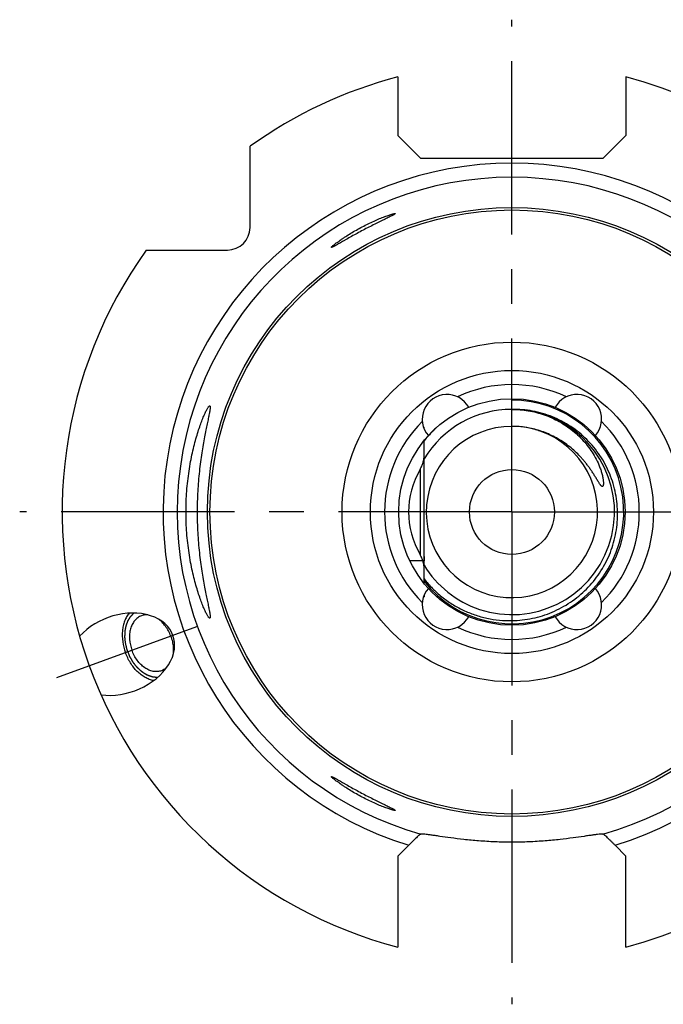
# Model space of a CAD drawing. Units: millimetres. Extents: x 0 to 594, y 0 to 420.
# Drawn here: x 136 to 181, y 202 to 271 of the extents above; entities that cross this region are included whole.
import ezdxf

# ---------------------------------------------------------------- set-up
doc = ezdxf.new("R2010")
doc.units = ezdxf.units.MM
doc.header["$LTSCALE"] = 32.67
doc.linetypes.add('CENTER', pattern=[0.6, 0.375, -0.075, 0.075, -0.075])
for name, color, linetype in [('606942547-000_CL', 7, 'CONTINUOUS'), ('607207858-000_CL', 7, 'CONTINUOUS'), ('607234281-000_AXIS', 7, 'CONTINUOUS'), ('607234281-000_CL', 7, 'CONTINUOUS')]:
    doc.layers.add(name, color=color, linetype=linetype)

msp = doc.modelspace()

# ---------------------------------------------------------------- linework, layer by layer
at = {"layer": '606942547-000_CL', "color": 7, "linetype": 'CONTINUOUS'}
for p, q in [((164.3084, 242.6703), (164.3573, 242.6703)), ((164.3573, 242.541), (164.3573, 242.6703)), ((164.3573, 231.6148), (164.3573, 241.7258)), ((164.3084, 230.6703), (164.3573, 230.6703)), ((164.3573, 230.7995), (164.3573, 230.6703))]:
    msp.add_line(p, q, dxfattribs=at)
at = {"layer": '606942547-000_CL', "color": 9, "linetype": 'CONTINUOUS'}
msp.add_line((164.0644, 239.6759), (164.0644, 233.6646), dxfattribs=at)
at = {"layer": '606942547-000_CL', "color": 1, "linetype": 'CONTINUOUS'}
msp.add_line((164.3573, 236.6703), (164.3933, 236.6703), dxfattribs=at)
at = {"layer": '606942547-000_CL', "color": 30, "linetype": 'CONTINUOUS'}
for p, q in [((164.3573, 233.2288), (163.3356, 233.2288)), ((164.3573, 233.5293), (164.3573, 233.2288))]:
    msp.add_line(p, q, dxfattribs=at)
at = {"layer": '606942547-000_CL', "color": 7, "linetype": 'CONTINUOUS'}
msp.add_ellipse((169.2573, 236.6703), major_axis=(6, 0), ratio=1, start_param=2.6169085, end_param=3.6662768, dxfattribs=at)
for points, knots in [([(164.0644, 239.6759), (164.1104, 239.7553), (164.1911, 239.9165), (164.2827, 240.1647), (164.3418, 240.4106), (164.3573, 240.5749), (164.3573, 240.6549)], [0, 0, 0, 0, 0.2666893, 0.5227514, 0.767296, 1, 1, 1, 1]), ([(164.3573, 232.6856), (164.3573, 232.7656), (164.3418, 232.93), (164.2827, 233.1759), (164.1911, 233.424), (164.1104, 233.5852), (164.0644, 233.6646)], [0, 0, 0, 0, 0.2327045, 0.4772495, 0.7333113, 1, 1, 1, 1])]:
    msp.add_open_spline(points, degree=3, knots=knots, dxfattribs=at)
at = {"layer": '607207858-000_CL', "color": 7, "linetype": 'CONTINUOUS'}
msp.add_line((170.5573, 242.7203), (170.5573, 244.6703), dxfattribs=at)
for centre, radius, start, end in [((170.5573, 236.6703), 7.25, 89.999998, 148.791002), ((170.5573, 236.6703), 7.25, 251.574805, 70.157478), ((170.557, 236.6696), 7.2507, 70.15738, 72.991744), ((170.644, 236.7741), 7.9828, 138.526169, 141.957293), ((170.5573, 236.6703), 6.05, 90.000042, 70.740684), ((170.6547, 236.7642), 7.9973, 133.133671, 138.524165), ((170.5573, 236.6703), 6.0499, 74.444308, 89.259305), ((170.5566, 236.668), 6.0524, 74.19737, 74.444133), ((170.5565, 236.6677), 6.0527, 73.456902, 74.197365), ((170.5574, 236.6706), 6.0497, 70.740791, 74.197832), ((170.5567, 236.6681), 6.0522, 72.469619, 73.456909), ((170.5573, 236.6703), 6.05, 71.481968, 72.469625), ((170.5573, 236.6703), 7.25, 211.20943, 251.574729)]:
    msp.add_arc(centre, radius, start, end, dxfattribs=at)
for points, knots in [([(170.5573, 228.9953), (170.8014, 228.9996), (171.2896, 229.0315), (172.0137, 229.1491), (172.7234, 229.3355), (173.6406, 229.6732), (174.7199, 230.2585), (175.6667, 231.0402), (176.3225, 231.7649), (176.7599, 232.354), (177.138, 232.9827), (177.4533, 233.6451), (177.7026, 234.3352), (177.9435, 235.2823), (178.0692, 236.5038), (177.9537, 237.7264), (177.7196, 238.6752), (177.4746, 239.3668), (177.1625, 240.0307), (176.7864, 240.6606), (176.3496, 241.2501), (175.6928, 241.9738), (174.7414, 242.7503), (173.6545, 243.3221), (172.7312, 243.6424), (172.0174, 243.8121), (171.2903, 243.9092), (170.8014, 243.9248), (170.5573, 243.9203)], [0, 0, 0, 0, 0.031268, 0.0625358, 0.0938033, 0.1250706, 0.187532, 0.2499919, 0.281258, 0.3125239, 0.3437895, 0.3750548, 0.4063199, 0.4375848, 0.5000387, 0.562491, 0.5937545, 0.6250178, 0.6562809, 0.6875436, 0.7188061, 0.7500683, 0.8125142, 0.8749584, 0.9062192, 0.9374798, 0.9687399, 1, 1, 1, 1]), ([(172.6779, 243.6032), (172.3353, 243.708), (171.6334, 243.867), (170.9156, 243.9203), (170.5573, 243.9203)], [0, 0, 0, 0, 0.4999943, 1, 1, 1, 1]), ([(170.5573, 243.9203), (170.9447, 243.9203), (171.7211, 243.8548), (172.6638, 243.611), (173.3844, 243.323), (173.9049, 243.0617), (174.4011, 242.7568), (174.8691, 242.4102), (175.305, 242.0241), (175.705, 241.6009), (176.0652, 241.1433), (176.3815, 240.6543), (176.6046, 240.2232), (176.7555, 239.8659), (176.8536, 239.5919), (176.9346, 239.3125), (176.9805, 239.099), (177.0024, 238.9552), (177.0114, 238.8831), (177.0181, 238.8107), (177.0212, 238.7501), (177.0219, 238.7016), (177.0212, 238.6653), (177.0191, 238.629), (177.0152, 238.5928), (177.0088, 238.557), (177.0001, 238.5279), (176.9896, 238.506), (176.979, 238.491), (176.9645, 238.4794), (176.9523, 238.4765), (176.9463, 238.4764)], [0, 0, 0, 0, 0.1249353, 0.2498719, 0.3123945, 0.3749146, 0.4374321, 0.4999468, 0.5624585, 0.6249672, 0.6874726, 0.7499745, 0.812472, 0.8437297, 0.8749865, 0.9062419, 0.937494, 0.9453091, 0.953124, 0.9609389, 0.9687535, 0.9726611, 0.9765686, 0.9804761, 0.9843834, 0.9882902, 0.9921952, 0.9941491, 0.9961024, 0.9980529, 1, 1, 1, 1]), ([(172.2048, 242.4916), (171.9375, 242.5673), (171.3916, 242.6819), (170.8352, 242.7203), (170.5573, 242.7203)], [0, 0, 0, 0, 0.499992, 1, 1, 1, 1]), ([(176.9463, 238.4764), (176.9359, 238.4761), (176.915, 238.483), (176.8806, 238.5069), (176.8437, 238.5448), (176.8043, 238.5939), (176.7674, 238.645), (176.7321, 238.6972), (176.6863, 238.7677), (176.6308, 238.8569), (176.5652, 238.9646), (176.4997, 239.0723), (176.4338, 239.1797), (176.345, 239.3224), (176.2315, 239.4993), (176.0903, 239.7081), (175.9432, 239.913), (175.79, 240.1133), (175.6305, 240.3086), (175.4092, 240.5617), (175.1165, 240.8636), (174.7403, 241.1998), (174.3404, 241.5076), (173.9186, 241.7848), (173.4771, 242.0293), (173.018, 242.2392), (172.3865, 242.471), (171.5662, 242.6675), (170.8932, 242.7203), (170.5573, 242.7203)], [0, 0, 0, 0, 0.0038794, 0.0077823, 0.0155887, 0.0234017, 0.0312158, 0.03903, 0.0468444, 0.0624731, 0.0781019, 0.0937307, 0.1093595, 0.1249883, 0.1562455, 0.1875024, 0.2187593, 0.2500162, 0.2812731, 0.3125303, 0.375036, 0.4375425, 0.5000504, 0.5625604, 0.6250729, 0.6875884, 0.750107, 0.8750538, 1, 1, 1, 1]), ([(164.3572, 231.9387), (164.5409, 231.7064), (164.9352, 231.2624), (165.5983, 230.6685), (166.3251, 230.1541), (167.1059, 229.7263), (167.9306, 229.3907), (168.7884, 229.1522), (169.6679, 229.014), (170.2612, 228.99), (170.5573, 228.9953)], [0, 0, 0, 0, 0.1250041, 0.250007, 0.3750088, 0.5000094, 0.6250088, 0.7500071, 0.8750041, 1, 1, 1, 1])]:
    msp.add_open_spline(points, degree=3, knots=knots, dxfattribs=at)
at = {"layer": '607234281-000_AXIS', "color": 1, "linetype": 'CENTER'}
for p, q in [((170.5573, 236.6703), (170.5573, 271.4453)), ((170.5573, 236.6703), (135.7823, 236.6703)), ((170.5573, 236.6703), (170.5573, 201.8953)), ((170.5573, 236.6703), (205.3323, 236.6703)), ((148.2766, 228.5608), (138.3899, 224.9623))]:
    msp.add_line(p, q, dxfattribs=at)
at = {"layer": '607234281-000_CL', "color": 7, "linetype": 'CONTINUOUS'}
for p, q in [((162.5073, 267.4086), (162.5073, 263.2703)), ((178.6073, 267.4086), (178.6073, 263.2703)), ((162.5073, 263.2703), (164.1073, 261.6703)), ((177.0073, 261.6703), (178.6073, 263.2703)), ((152.0573, 256.7703), (152.0573, 262.5044)), ((164.1073, 261.6703), (177.0073, 261.6703)), ((144.7232, 255.1703), (150.4573, 255.1703)), ((163.2664, 213.1294), (162.5073, 212.3703)), ((178.6073, 212.3703), (177.8481, 213.1294)), ((162.5073, 212.3703), (162.5073, 205.9319)), ((178.6073, 205.9319), (178.6073, 212.3703))]:
    msp.add_line(p, q, dxfattribs=at)
at = {"layer": '607234281-000_CL', "color": 9, "linetype": 'CONTINUOUS'}
for radius in [21.5088, 21.3334]:
    msp.add_circle((170.5573, 236.6703), radius, dxfattribs=at)
at = {"layer": '607234281-000_CL', "color": 7, "linetype": 'CONTINUOUS'}
for radius in [12, 10, 8, 3]:
    msp.add_circle((170.5573, 236.6703), radius, dxfattribs=at)
for centre, radius, start, end in [((170.5573, 236.6703), 31.775, 104.675471, 125.606748), ((170.5573, 236.6703), 31.775, 284.675471, 75.324529), ((150.4573, 256.7703), 1.6, 270, 360), ((170.5573, 236.6703), 31.775, 144.393252, 255.324529), ((165.9687, 243.2235), 1.75, 28.720712, 221.279288), ((175.1459, 243.2235), 1.75, 318.720712, 151.279288), ((165.9687, 230.117), 1.75, 138.720712, 331.279288), ((175.1459, 230.117), 1.75, 208.720712, 41.279288)]:
    msp.add_arc(centre, radius, start, end, dxfattribs=at)
at = {"layer": '607234281-000_CL', "color": 9, "linetype": 'CONTINUOUS'}
for radius, start, end in [(24.644, 287.208324, 252.791676), (23.6454, 285.789097, 254.210903), (9, 64.708969, 115.291031), (7.9, 218.29558, 90), (9, 134.708969, 225.291031), (9, 314.708969, 45.291031), (9, 244.708969, 295.291031)]:
    msp.add_arc((170.5573, 236.6703), radius, start, end, dxfattribs=at)
at = {"layer": '607234281-000_CL', "color": 7, "linetype": 'CONTINUOUS'}
msp.add_ellipse((142.9577, 226.6248), major_axis=(3.6545, 1.3301), ratio=0.7071068, start_param=4.0707356, end_param=8.495635, dxfattribs=at)
for points, knots in [([(157.8073, 255.3681), (157.8073, 255.3714), (157.8111, 255.3799), (157.8207, 255.3933), (157.8361, 255.4108), (157.8572, 255.4321), (157.8839, 255.4572), (157.9298, 255.4978), (157.9999, 255.556), (158.0984, 255.6334), (158.2141, 255.7203), (158.3452, 255.8151), (158.4901, 255.9164), (158.6472, 256.0226), (158.8761, 256.1724), (159.1832, 256.3636), (159.5727, 256.5911), (159.9809, 256.8138), (160.3969, 257.0254), (160.808, 257.2194), (161.1993, 257.3899), (161.5064, 257.5126), (161.7291, 257.5948), (161.8731, 257.6449), (161.9823, 257.6803), (162.06, 257.7038), (162.1105, 257.7182), (162.1554, 257.7301), (162.1947, 257.7396), (162.2282, 257.7466), (162.2558, 257.7511), (162.2751, 257.7531), (162.2875, 257.7533), (162.2945, 257.7528), (162.3, 257.7517), (162.3041, 257.75), (162.3067, 257.7474), (162.3073, 257.7452), (162.3073, 257.7442)], [0, 0, 0, 0, 0.0019534, 0.0051559, 0.0096843, 0.0155326, 0.0226674, 0.0310421, 0.0512896, 0.0758044, 0.1041017, 0.1357166, 0.1702201, 0.2072222, 0.2463702, 0.3298384, 0.4182862, 0.5094933, 0.6011241, 0.6905388, 0.7746838, 0.8501166, 0.8834333, 0.9132207, 0.9390651, 0.9503918, 0.9605998, 0.9696532, 0.977522, 0.9841825, 0.9896192, 0.9938292, 0.9954803, 0.996837, 0.9979146, 0.998744, 0.9993945, 1, 1, 1, 1]), ([(162.3073, 257.7442), (162.3073, 257.7414), (162.3035, 257.7344), (162.2938, 257.7246), (162.2783, 257.7121), (162.257, 257.6975), (162.2299, 257.6805), (162.1828, 257.6529), (162.1101, 257.6134), (162.0075, 257.5605), (161.8858, 257.4996), (161.7467, 257.4313), (161.5924, 257.3562), (161.4247, 257.2746), (161.18, 257.1552), (160.8552, 256.995), (160.4518, 256.7912), (160.0392, 256.5766), (159.6295, 256.3571), (159.2339, 256.139), (158.9183, 255.9608), (158.6809, 255.8252), (158.5175, 255.7315), (158.3665, 255.6449), (158.2491, 255.578), (158.1627, 255.5294), (158.1043, 255.4969), (158.0504, 255.4675), (158.0014, 255.4413), (157.9575, 255.4185), (157.9189, 255.3993), (157.8859, 255.3839), (157.8587, 255.3725), (157.8395, 255.3657), (157.8271, 255.3626), (157.8201, 255.3615), (157.8147, 255.3614), (157.8105, 255.3623), (157.8077, 255.3647), (157.8073, 255.367), (157.8073, 255.3681)], [0, 0, 0, 0, 0.0016458, 0.0043342, 0.0082003, 0.013272, 0.0195461, 0.0270055, 0.0453737, 0.0681156, 0.0949089, 0.1253909, 0.159173, 0.1958526, 0.235023, 0.3192374, 0.4087482, 0.500741, 0.5926393, 0.6819938, 0.7662989, 0.8057022, 0.8427582, 0.8770331, 0.9080523, 0.9221829, 0.9353068, 0.947358, 0.9582715, 0.967985, 0.976441, 0.983589, 0.9893894, 0.9938197, 0.9955232, 0.9968937, 0.9979497, 0.9987346, 0.9993538, 1, 1, 1, 1]), ([(147.533, 236.6703), (147.533, 237.1635), (147.5691, 238.1313), (147.7011, 239.3172), (147.8513, 240.2173), (147.9784, 240.8438), (148.118, 241.4286), (148.2655, 241.967), (148.4164, 242.4547), (148.5659, 242.8878), (148.7093, 243.2627), (148.8421, 243.5758), (148.9461, 243.7956), (149.0214, 243.9377), (149.0687, 244.0193), (149.1104, 244.0833), (149.1424, 244.1251), (149.1655, 244.1489), (149.1798, 244.1607), (149.1926, 244.1681), (149.2012, 244.1703), (149.205, 244.1703)], [0, 0, 0, 0, 0.190215, 0.3731014, 0.4597106, 0.5420924, 0.6195735, 0.6915231, 0.7573367, 0.8164234, 0.8681982, 0.9120859, 0.9475391, 0.9619507, 0.9740843, 0.9839072, 0.9914146, 0.9943172, 0.9966768, 0.9985385, 1, 1, 1, 1]), ([(149.205, 244.1703), (149.2082, 244.1703), (149.2151, 244.1687), (149.2234, 244.1609), (149.2294, 244.1489), (149.2339, 244.1326), (149.2367, 244.112), (149.238, 244.087), (149.2378, 244.0575), (149.2353, 244.0092), (149.2279, 243.9377), (149.2138, 243.8389), (149.1942, 243.7228), (149.1694, 243.5898), (149.1399, 243.4402), (149.1061, 243.2745), (149.0684, 243.093), (149.0116, 242.821), (148.9341, 242.4456), (148.8375, 241.9549), (148.7386, 241.4138), (148.6419, 240.8272), (148.5517, 240.2001), (148.4433, 239.3009), (148.346, 238.1208), (148.3191, 237.16), (148.3191, 236.6703)], [0, 0, 0, 0, 0.001282, 0.0026534, 0.0043635, 0.0065485, 0.0092733, 0.0125702, 0.0164557, 0.020938, 0.0317037, 0.0448668, 0.0603987, 0.0782548, 0.0983793, 0.1207082, 0.145171, 0.1716927, 0.230596, 0.2967612, 0.3695061, 0.4481279, 0.5319004, 0.6200659, 0.8063227, 1, 1, 1, 1]), ([(149.205, 229.1703), (149.2012, 229.1703), (149.1926, 229.1724), (149.1798, 229.1798), (149.1655, 229.1916), (149.1424, 229.2154), (149.1104, 229.2572), (149.0687, 229.3212), (149.0214, 229.4029), (148.9461, 229.5449), (148.8421, 229.7648), (148.7093, 230.0778), (148.5659, 230.4527), (148.4164, 230.8858), (148.2655, 231.3735), (148.118, 231.9119), (147.9784, 232.4967), (147.8513, 233.1232), (147.7011, 234.0234), (147.5691, 235.2092), (147.533, 236.177), (147.533, 236.6703)], [0, 0, 0, 0, 0.0014615, 0.0033232, 0.0056828, 0.0085854, 0.0160928, 0.0259157, 0.0380493, 0.0524609, 0.0879141, 0.1318018, 0.1835766, 0.2426633, 0.3084769, 0.3804265, 0.4579076, 0.5402894, 0.6268986, 0.809785, 1, 1, 1, 1]), ([(148.3191, 236.6703), (148.3191, 236.1806), (148.346, 235.2197), (148.4433, 234.0397), (148.5517, 233.1405), (148.6419, 232.5133), (148.7386, 231.9267), (148.8375, 231.3856), (148.9341, 230.8949), (149.0116, 230.5195), (149.0684, 230.2476), (149.1061, 230.0661), (149.1399, 229.9003), (149.1694, 229.7507), (149.1942, 229.6177), (149.2138, 229.5016), (149.2279, 229.4028), (149.2353, 229.3313), (149.2378, 229.283), (149.238, 229.2535), (149.2367, 229.2285), (149.2339, 229.2079), (149.2294, 229.1917), (149.2234, 229.1797), (149.2151, 229.1719), (149.2082, 229.1703), (149.205, 229.1703)], [0, 0, 0, 0, 0.1936774, 0.3799342, 0.4680996, 0.5518722, 0.630494, 0.7032389, 0.7694041, 0.8283073, 0.8548291, 0.8792919, 0.9016207, 0.9217452, 0.9396013, 0.9551332, 0.9682963, 0.979062, 0.9835443, 0.9874298, 0.9907267, 0.9934515, 0.9956365, 0.9973466, 0.998718, 1, 1, 1, 1]), ([(143.5081, 229.5224), (143.4422, 229.4417), (143.322, 229.2632), (143.1845, 228.9626), (143.0877, 228.6291), (143.0143, 228.1417), (143.0368, 227.4936), (143.1657, 226.9839), (143.2567, 226.7337)], [0, 0, 0, 0, 0.1072563, 0.2201204, 0.3388896, 0.4633511, 0.726027, 1, 1, 1, 1]), ([(144.3777, 229.3392), (144.3328, 229.3229), (144.2447, 229.2836), (144.0783, 229.1801), (143.8927, 229.0035), (143.7207, 228.7331), (143.6019, 228.4131), (143.5401, 228.0557), (143.5355, 227.5404), (143.6209, 227.1493), (143.7119, 226.8993)], [0, 0, 0, 0, 0.0515462, 0.1035818, 0.2106718, 0.3243704, 0.4461644, 0.5761538, 0.7132801, 1, 1, 1, 1]), ([(144.8644, 229.3959), (144.7816, 229.4047), (144.6157, 229.4049), (144.454, 229.367), (144.3777, 229.3392)], [0, 0, 0, 0, 0.5065337, 1, 1, 1, 1]), ([(146.4561, 227.8982), (146.41, 228.0249), (146.301, 228.2702), (146.028, 228.7071), (145.756, 228.985), (145.5525, 229.1256)], [0, 0, 0, 0, 0.2621134, 0.5192449, 1, 1, 1, 1]), ([(146.4561, 227.8982), (146.5023, 227.7714), (146.5764, 227.5135), (146.6481, 227.0032), (146.6184, 226.6156), (146.5529, 226.377)], [0, 0, 0, 0, 0.2621134, 0.5192449, 1, 1, 1, 1]), ([(145.2419, 224.759), (145.1395, 224.7785), (144.9327, 224.838), (144.6341, 224.9798), (144.3456, 225.173), (143.976, 225.4992), (143.5768, 226.0102), (143.3478, 226.4835), (143.2567, 226.7337)], [0, 0, 0, 0, 0.1072563, 0.2201204, 0.3388896, 0.4633511, 0.726027, 1, 1, 1, 1]), ([(145.7903, 225.4583), (145.7453, 225.4419), (145.6526, 225.4153), (145.4586, 225.3877), (145.2029, 225.4037), (144.8973, 225.5003), (144.6007, 225.669), (144.3236, 225.903), (143.9889, 226.2949), (143.8029, 226.6494), (143.7119, 226.8993)], [0, 0, 0, 0, 0.0515462, 0.1035818, 0.2106718, 0.3243704, 0.4461644, 0.5761538, 0.7132801, 1, 1, 1, 1]), ([(146.1995, 225.7276), (146.1417, 225.6677), (146.0148, 225.5609), (145.8665, 225.486), (145.7903, 225.4583)], [0, 0, 0, 0, 0.5065337, 1, 1, 1, 1]), ([(157.8073, 217.9724), (157.8073, 217.9735), (157.8077, 217.9758), (157.8105, 217.9782), (157.8147, 217.9791), (157.8201, 217.9791), (157.8271, 217.9779), (157.8395, 217.9748), (157.8587, 217.9681), (157.8859, 217.9566), (157.9189, 217.9412), (157.9575, 217.9221), (158.0014, 217.8993), (158.0504, 217.8731), (158.1043, 217.8436), (158.1627, 217.8111), (158.2491, 217.7625), (158.3665, 217.6956), (158.5175, 217.609), (158.6809, 217.5153), (158.9183, 217.3797), (159.2339, 217.2015), (159.6295, 216.9835), (160.0392, 216.7639), (160.4518, 216.5494), (160.8552, 216.3455), (161.18, 216.1853), (161.4247, 216.0659), (161.5924, 215.9844), (161.7467, 215.9092), (161.8858, 215.8409), (162.0075, 215.78), (162.1101, 215.7271), (162.1828, 215.6876), (162.2299, 215.66), (162.257, 215.643), (162.2783, 215.6284), (162.2938, 215.6159), (162.3035, 215.6061), (162.3073, 215.5992), (162.3073, 215.5964)], [0, 0, 0, 0, 0.0006462, 0.0012654, 0.0020503, 0.0031063, 0.0044768, 0.0061803, 0.0106106, 0.016411, 0.023559, 0.032015, 0.0417285, 0.052642, 0.0646932, 0.0778171, 0.0919477, 0.1229669, 0.1572418, 0.1942978, 0.2337011, 0.3180062, 0.4073607, 0.499259, 0.5912518, 0.6807626, 0.764977, 0.8041474, 0.840827, 0.8746091, 0.9050911, 0.9318844, 0.9546263, 0.9729945, 0.9804539, 0.986728, 0.9917997, 0.9956658, 0.9983542, 1, 1, 1, 1]), ([(162.3073, 215.5964), (162.3073, 215.5953), (162.3067, 215.5931), (162.3041, 215.5906), (162.3, 215.5889), (162.2945, 215.5878), (162.2875, 215.5873), (162.2751, 215.5874), (162.2558, 215.5894), (162.2282, 215.594), (162.1947, 215.601), (162.1554, 215.6104), (162.1105, 215.6224), (162.06, 215.6367), (161.9823, 215.6602), (161.8731, 215.6956), (161.7291, 215.7457), (161.5064, 215.828), (161.1993, 215.9506), (160.808, 216.1211), (160.3969, 216.3151), (159.9809, 216.5267), (159.5727, 216.7495), (159.1832, 216.9769), (158.8761, 217.1682), (158.6472, 217.318), (158.4901, 217.4242), (158.3452, 217.5254), (158.2141, 217.6202), (158.0984, 217.7072), (157.9999, 217.7845), (157.9298, 217.8427), (157.8839, 217.8833), (157.8572, 217.9084), (157.8361, 217.9297), (157.8207, 217.9473), (157.8111, 217.9606), (157.8073, 217.9691), (157.8073, 217.9724)], [0, 0, 0, 0, 0.0006055, 0.001256, 0.0020854, 0.003163, 0.0045197, 0.0061708, 0.0103808, 0.0158175, 0.022478, 0.0303468, 0.0394002, 0.0496082, 0.0609349, 0.0867793, 0.1165667, 0.1498834, 0.2253162, 0.3094612, 0.3988759, 0.4905067, 0.5817138, 0.6701616, 0.7536298, 0.7927778, 0.8297799, 0.8642834, 0.8958983, 0.9241956, 0.9487104, 0.9689579, 0.9773326, 0.9844674, 0.9903157, 0.9948441, 0.9980466, 1, 1, 1, 1]), ([(164.1234, 213.917), (164.1168, 213.9166), (164.1008, 213.9111), (164.0752, 213.8968), (164.0434, 213.8748), (164.0058, 213.8455), (163.9629, 213.8092), (163.8958, 213.7494), (163.8024, 213.6613), (163.681, 213.5429), (163.5489, 213.4117), (163.4095, 213.2725), (163.3145, 213.1775), (163.2664, 213.1294)], [0, 0, 0, 0, 0.0171702, 0.0422657, 0.075438, 0.1163885, 0.1646381, 0.2196159, 0.3472481, 0.4941274, 0.6551128, 0.8252912, 1, 1, 1, 1]), ([(170.5573, 213.3459), (170.1566, 213.3459), (169.3724, 213.3619), (168.2383, 213.4294), (167.198, 213.5282), (166.2827, 213.6414), (165.6088, 213.7379), (165.1461, 213.8063), (164.8598, 213.8478), (164.6153, 213.881), (164.4132, 213.9045), (164.2714, 213.9163), (164.1796, 213.9189), (164.1409, 213.9181), (164.1234, 213.917)], [0, 0, 0, 0, 0.1859086, 0.3638022, 0.5270069, 0.6707041, 0.7916566, 0.8428952, 0.8876949, 0.9258953, 0.9573773, 0.9820728, 0.9918768, 1, 1, 1, 1]), ([(176.9911, 213.917), (176.9737, 213.9181), (176.935, 213.9189), (176.8432, 213.9163), (176.7014, 213.9045), (176.4993, 213.881), (176.2548, 213.8478), (175.9685, 213.8063), (175.5058, 213.7379), (174.8319, 213.6414), (173.9166, 213.5282), (172.8762, 213.4294), (171.7422, 213.3619), (170.958, 213.3459), (170.5573, 213.3459)], [0, 0, 0, 0, 0.0081232, 0.0179272, 0.0426227, 0.0741047, 0.1123051, 0.1571048, 0.2083434, 0.3292959, 0.4729931, 0.6361978, 0.8140914, 1, 1, 1, 1]), ([(177.8481, 213.1294), (177.8, 213.1775), (177.7051, 213.2725), (177.5657, 213.4117), (177.4335, 213.5429), (177.3122, 213.6613), (177.2188, 213.7494), (177.1517, 213.8092), (177.1088, 213.8455), (177.0712, 213.8748), (177.0393, 213.8968), (177.0137, 213.9111), (176.9978, 213.9166), (176.9911, 213.917)], [0, 0, 0, 0, 0.1747093, 0.3448886, 0.5058749, 0.6527544, 0.7803862, 0.8353637, 0.8836128, 0.9245629, 0.9577349, 0.98283, 1, 1, 1, 1])]:
    msp.add_open_spline(points, degree=3, knots=knots, dxfattribs=at)
at = {"layer": '607234281-000_CL', "color": 3, "linetype": 'CONTINUOUS'}
for points, knots in [([(143.2622, 227.3987), (143.2594, 227.4256), (143.2538, 227.4793), (143.2469, 227.5464), (143.2413, 227.6001), (143.2371, 227.6404), (143.2329, 227.6807), (143.2295, 227.7142), (143.2267, 227.7411), (143.2246, 227.7612), (143.2229, 227.778), (143.2215, 227.7914), (143.2204, 227.8015), (143.2195, 227.8099), (143.2189, 227.8166), (143.2184, 227.8208), (143.2181, 227.8241), (143.2179, 227.8262), (143.2177, 227.8279), (143.2177, 227.8295), (143.2178, 227.8324), (143.2179, 227.8364), (143.2181, 227.8429), (143.2184, 227.8511), (143.2189, 227.8641), (143.2194, 227.8803), (143.2201, 227.8998), (143.2208, 227.9193), (143.2215, 227.9388), (143.2224, 227.9648), (143.2235, 227.9973), (143.2249, 228.0363), (143.2262, 228.0753), (143.2274, 228.1078), (143.2283, 228.1338), (143.2289, 228.1533), (143.2296, 228.1728), (143.2303, 228.1923), (143.2309, 228.2086), (143.2313, 228.2199), (143.2315, 228.2264), (143.2317, 228.2313), (143.2318, 228.2362), (143.2319, 228.2398), (143.232, 228.2423), (143.2321, 228.2435), (143.2321, 228.2447), (143.2325, 228.2462), (143.2328, 228.2481), (143.2334, 228.2512), (143.2341, 228.255), (143.2352, 228.261), (143.2367, 228.2686), (143.2384, 228.2778), (143.2407, 228.2899), (143.2435, 228.3051), (143.2469, 228.3234), (143.2515, 228.3477), (143.2572, 228.3781), (143.264, 228.4146), (143.2709, 228.4511), (143.2777, 228.4876), (143.2834, 228.518), (143.288, 228.5423), (143.2914, 228.5606), (143.2943, 228.5758), (143.2966, 228.588), (143.2983, 228.5971), (143.3, 228.6062), (143.3014, 228.6138), (143.3025, 228.6199), (143.3034, 228.6245), (143.3041, 228.6283), (143.3046, 228.6309), (143.3049, 228.6324), (143.3051, 228.6336), (143.3055, 228.6346), (143.306, 228.636), (143.3069, 228.6384), (143.3082, 228.6419), (143.3098, 228.6461), (143.3118, 228.6517), (143.3144, 228.6587), (143.3175, 228.667), (143.3206, 228.6754), (143.3247, 228.6865), (143.3299, 228.7004), (143.3361, 228.7172), (143.3444, 228.7395), (143.3547, 228.7673), (143.3671, 228.8007), (143.3795, 228.8342), (143.3919, 228.8676), (143.4023, 228.8955), (143.4105, 228.9178), (143.4167, 228.9345), (143.4219, 228.9484), (143.426, 228.9596), (143.4291, 228.9679), (143.4317, 228.9749), (143.4338, 228.9805), (143.4351, 228.9839), (143.4361, 228.9867), (143.4368, 228.9885), (143.4372, 228.9897), (143.4375, 228.9904), (143.4379, 228.9909), (143.4383, 228.9917), (143.4394, 228.9934), (143.441, 228.9961), (143.4431, 228.9996), (143.4452, 229.0031), (143.4481, 229.0077), (143.4531, 229.0159), (143.4602, 229.0276), (143.4688, 229.0416), (143.4773, 229.0556), (143.4858, 229.0696), (143.4972, 229.0883), (143.5115, 229.1117), (143.5286, 229.1397), (143.5457, 229.1678), (143.5599, 229.1911), (143.5713, 229.2098), (143.5799, 229.2238), (143.5884, 229.2379), (143.597, 229.2519), (143.6041, 229.2636), (143.6091, 229.2717), (143.6119, 229.2764), (143.6141, 229.2799), (143.6162, 229.2834), (143.6178, 229.286), (143.6189, 229.2878), (143.6193, 229.2885), (143.6197, 229.2891), (143.6201, 229.2896), (143.6209, 229.2904), (143.622, 229.2916), (143.6238, 229.2935), (143.6261, 229.2959), (143.6297, 229.2997), (143.6342, 229.3044), (143.6397, 229.31), (143.6469, 229.3176), (143.656, 229.3271), (143.6668, 229.3384), (143.6813, 229.3535), (143.6994, 229.3724), (143.7212, 229.3951), (143.7429, 229.4178), (143.7719, 229.448), (143.8081, 229.4858), (143.8371, 229.516), (143.8516, 229.5312)], [0, 0, 0, 0, 0.03125, 0.0625, 0.078125, 0.09375, 0.109375, 0.125, 0.1328125, 0.140625, 0.1484375, 0.1523438, 0.15625, 0.1601562, 0.1621094, 0.1640625, 0.1650391, 0.1660156, 0.1665039, 0.1669922, 0.1679688, 0.1699219, 0.171875, 0.1757812, 0.1796875, 0.1875, 0.1953125, 0.203125, 0.2109375, 0.21875, 0.234375, 0.25, 0.265625, 0.28125, 0.2890625, 0.296875, 0.3046875, 0.3125, 0.3203125, 0.3242188, 0.3261719, 0.328125, 0.3300781, 0.3320312, 0.3325195, 0.3330078, 0.3334961, 0.3339844, 0.3349609, 0.3359375, 0.3378906, 0.3398438, 0.34375, 0.3476562, 0.3515625, 0.359375, 0.3671875, 0.375, 0.390625, 0.40625, 0.421875, 0.4375, 0.453125, 0.4609375, 0.46875, 0.4765625, 0.4804688, 0.484375, 0.4882812, 0.4921875, 0.4941406, 0.4960938, 0.4980469, 0.4990234, 0.4995117, 0.5, 0.5004883, 0.5009766, 0.5019531, 0.5039062, 0.5058594, 0.5078125, 0.5117188, 0.515625, 0.5195312, 0.5234375, 0.53125, 0.5390625, 0.546875, 0.5625, 0.578125, 0.59375, 0.609375, 0.625, 0.6328125, 0.640625, 0.6484375, 0.6523438, 0.65625, 0.6601562, 0.6621094, 0.6640625, 0.6650391, 0.6660156, 0.6665039, 0.666748, 0.6669922, 0.6674805, 0.6679688, 0.6699219, 0.671875, 0.6738281, 0.6757812, 0.6796875, 0.6875, 0.6953125, 0.703125, 0.7109375, 0.71875, 0.734375, 0.75, 0.765625, 0.78125, 0.7890625, 0.796875, 0.8046875, 0.8125, 0.8203125, 0.8242188, 0.8261719, 0.828125, 0.8300781, 0.8320312, 0.8325195, 0.8330078, 0.833252, 0.8334961, 0.8339844, 0.8349609, 0.8359375, 0.8378906, 0.8398438, 0.84375, 0.8476562, 0.8515625, 0.859375, 0.8671875, 0.875, 0.890625, 0.90625, 0.921875, 0.9375, 0.96875, 1, 1, 1, 1]), ([(145.5106, 224.973), (145.4955, 224.9748), (145.4654, 224.9784), (145.4202, 224.9838), (145.375, 224.9891), (145.3298, 224.9945), (145.2922, 224.999), (145.2621, 225.0026), (145.2395, 225.0052), (145.2207, 225.0075), (145.2056, 225.0093), (145.1943, 225.0106), (145.183, 225.012), (145.1736, 225.0131), (145.1661, 225.014), (145.1614, 225.0145), (145.1576, 225.015), (145.1548, 225.0153), (145.1524, 225.0156), (145.1508, 225.0158), (145.1498, 225.0159), (145.1491, 225.0159), (145.1484, 225.0163), (145.1475, 225.0166), (145.1458, 225.0172), (145.1434, 225.0181), (145.1406, 225.0191), (145.1368, 225.0205), (145.1321, 225.0222), (145.1245, 225.025), (145.115, 225.0285), (145.1036, 225.0327), (145.0923, 225.0369), (145.0771, 225.0424), (145.0582, 225.0494), (145.0354, 225.0578), (145.0051, 225.0689), (144.9672, 225.0828), (144.9293, 225.0968), (144.8989, 225.1079), (144.8762, 225.1163), (144.8572, 225.1232), (144.8421, 225.1288), (144.8307, 225.133), (144.8193, 225.1372), (144.8099, 225.1406), (144.8023, 225.1434), (144.7975, 225.1452), (144.7937, 225.1466), (144.7909, 225.1476), (144.7885, 225.1485), (144.7869, 225.1491), (144.7859, 225.1494), (144.7852, 225.1496), (144.7845, 225.1501), (144.7836, 225.1507), (144.782, 225.1517), (144.7796, 225.1532), (144.7768, 225.1549), (144.7731, 225.1573), (144.7684, 225.1602), (144.7609, 225.1649), (144.7516, 225.1707), (144.7404, 225.1777), (144.7292, 225.1847), (144.7142, 225.194), (144.6956, 225.2057), (144.6731, 225.2197), (144.6433, 225.2384), (144.6059, 225.2617), (144.5685, 225.285), (144.5387, 225.3037), (144.5162, 225.3177), (144.4976, 225.3294), (144.4826, 225.3387), (144.4714, 225.3457), (144.4602, 225.3527), (144.4509, 225.3586), (144.4434, 225.3632), (144.4387, 225.3661), (144.435, 225.3685), (144.4322, 225.3702), (144.4299, 225.3717), (144.4282, 225.3727), (144.4273, 225.3733), (144.4266, 225.3737), (144.4259, 225.3743), (144.4251, 225.3751), (144.4236, 225.3765), (144.4215, 225.3784), (144.4189, 225.3807), (144.4155, 225.3838), (144.4112, 225.3877), (144.4044, 225.3939), (144.3959, 225.4017), (144.3857, 225.411), (144.3755, 225.4203), (144.3618, 225.4327), (144.3448, 225.4482), (144.3243, 225.4668), (144.2971, 225.4917), (144.263, 225.5227), (144.2289, 225.5538), (144.2017, 225.5786), (144.1812, 225.5972), (144.1642, 225.6127), (144.1505, 225.6251), (144.1403, 225.6345), (144.1301, 225.6438), (144.1216, 225.6515), (144.1148, 225.6577), (144.1105, 225.6616), (144.1071, 225.6647), (144.1045, 225.6671), (144.1024, 225.669), (144.1009, 225.6703), (144.1001, 225.6711), (144.0994, 225.6717), (144.0989, 225.6724), (144.0981, 225.6734), (144.0967, 225.6751), (144.0948, 225.6775), (144.0925, 225.6804), (144.0895, 225.6843), (144.0856, 225.6891), (144.0795, 225.6968), (144.0718, 225.7065), (144.0626, 225.7181), (144.0534, 225.7296), (144.0412, 225.7451), (144.0258, 225.7644), (144.0074, 225.7876), (143.9829, 225.8185), (143.9522, 225.8571), (143.9215, 225.8957), (143.897, 225.9266), (143.8786, 225.9498), (143.8633, 225.9691), (143.851, 225.9845), (143.8418, 225.9961), (143.8326, 226.0077), (143.8249, 226.0174), (143.8188, 226.0251), (143.815, 226.0299), (143.8119, 226.0338), (143.8096, 226.0367), (143.8077, 226.0391), (143.8063, 226.0408), (143.8056, 226.0418), (143.805, 226.0425), (143.8045, 226.0433), (143.8039, 226.0444), (143.8028, 226.0463), (143.8013, 226.049), (143.7994, 226.0522), (143.7969, 226.0566), (143.7937, 226.062), (143.7887, 226.0707), (143.7825, 226.0815), (143.775, 226.0945), (143.7675, 226.1076), (143.7575, 226.1249), (143.745, 226.1466), (143.73, 226.1726), (143.7099, 226.2073), (143.6849, 226.2507), (143.6599, 226.2941), (143.6399, 226.3288), (143.6249, 226.3548), (143.6124, 226.3765), (143.6024, 226.3939), (143.5949, 226.4069), (143.5874, 226.4199), (143.5811, 226.4308), (143.5761, 226.4394), (143.573, 226.4449), (143.5705, 226.4492), (143.5686, 226.4525), (143.567, 226.4552), (143.5659, 226.4571), (143.5653, 226.4582), (143.5648, 226.4589), (143.5645, 226.4599), (143.564, 226.4611), (143.5632, 226.4632), (143.562, 226.4662), (143.5605, 226.4698), (143.5586, 226.4746), (143.5562, 226.4805), (143.5523, 226.4901), (143.5475, 226.5021), (143.5417, 226.5165), (143.5359, 226.5309), (143.5282, 226.5501), (143.5186, 226.5741), (143.507, 226.6029), (143.4916, 226.6413), (143.4723, 226.6892), (143.4531, 226.7372), (143.4377, 226.7756), (143.4261, 226.8044), (143.4165, 226.8284), (143.4088, 226.8476), (143.403, 226.862), (143.3972, 226.8764), (143.3924, 226.8883), (143.3885, 226.8979), (143.3861, 226.9039), (143.3842, 226.9087), (143.3827, 226.9123), (143.3815, 226.9153), (143.3807, 226.9174), (143.3802, 226.9186), (143.3798, 226.9195), (143.3796, 226.9205), (143.3793, 226.9217), (143.3788, 226.9239), (143.378, 226.927), (143.3771, 226.9308), (143.3759, 226.9358), (143.3743, 226.942), (143.3719, 226.952), (143.3688, 226.9645), (143.3651, 226.9794), (143.3615, 226.9944), (143.3566, 227.0144), (143.3504, 227.0393), (143.3431, 227.0693), (143.3333, 227.1092), (143.321, 227.1591), (143.3063, 227.219), (143.2916, 227.2789), (143.2769, 227.3388), (143.2671, 227.3788), (143.2622, 227.3987)], [0, 0, 0, 0, 0.015625, 0.03125, 0.046875, 0.0625, 0.078125, 0.0859375, 0.09375, 0.1015625, 0.1054688, 0.109375, 0.1132812, 0.1171875, 0.1191406, 0.1210938, 0.1220703, 0.1230469, 0.1240234, 0.1245117, 0.1247559, 0.125, 0.1252441, 0.1254883, 0.1259766, 0.1269531, 0.1279297, 0.1289062, 0.1308594, 0.1328125, 0.1367188, 0.140625, 0.1445312, 0.1484375, 0.15625, 0.1640625, 0.171875, 0.1875, 0.203125, 0.2109375, 0.21875, 0.2265625, 0.2304688, 0.234375, 0.2382812, 0.2421875, 0.2441406, 0.2460938, 0.2470703, 0.2480469, 0.2490234, 0.2495117, 0.2497559, 0.25, 0.2502441, 0.2504883, 0.2509766, 0.2519531, 0.2529297, 0.2539062, 0.2558594, 0.2578125, 0.2617188, 0.265625, 0.2695312, 0.2734375, 0.28125, 0.2890625, 0.296875, 0.3125, 0.328125, 0.3359375, 0.34375, 0.3515625, 0.3554688, 0.359375, 0.3632812, 0.3671875, 0.3691406, 0.3710938, 0.3720703, 0.3730469, 0.3740234, 0.3745117, 0.3747559, 0.375, 0.3752441, 0.3754883, 0.3759766, 0.3769531, 0.3779297, 0.3789062, 0.3808594, 0.3828125, 0.3867188, 0.390625, 0.3945312, 0.3984375, 0.40625, 0.4140625, 0.421875, 0.4375, 0.453125, 0.4609375, 0.46875, 0.4765625, 0.4804688, 0.484375, 0.4882812, 0.4921875, 0.4941406, 0.4960938, 0.4970703, 0.4980469, 0.4990234, 0.4995117, 0.4997559, 0.5, 0.5002441, 0.5004883, 0.5009766, 0.5019531, 0.5029297, 0.5039062, 0.5058594, 0.5078125, 0.5117188, 0.515625, 0.5195312, 0.5234375, 0.53125, 0.5390625, 0.546875, 0.5625, 0.578125, 0.5859375, 0.59375, 0.6015625, 0.6054688, 0.609375, 0.6132812, 0.6171875, 0.6191406, 0.6210938, 0.6220703, 0.6230469, 0.6240234, 0.6245117, 0.6247559, 0.625, 0.6252441, 0.6254883, 0.6259766, 0.6269531, 0.6279297, 0.6289062, 0.6308594, 0.6328125, 0.6367188, 0.640625, 0.6445312, 0.6484375, 0.65625, 0.6640625, 0.671875, 0.6875, 0.703125, 0.7109375, 0.71875, 0.7265625, 0.7304688, 0.734375, 0.7382812, 0.7421875, 0.7441406, 0.7460938, 0.7470703, 0.7480469, 0.7490234, 0.7495117, 0.7497559, 0.75, 0.7502441, 0.7504883, 0.7509766, 0.7519531, 0.7529297, 0.7539062, 0.7558594, 0.7578125, 0.7617188, 0.765625, 0.7695312, 0.7734375, 0.78125, 0.7890625, 0.796875, 0.8125, 0.828125, 0.8359375, 0.84375, 0.8515625, 0.8554688, 0.859375, 0.8632812, 0.8671875, 0.8691406, 0.8710938, 0.8720703, 0.8730469, 0.8740234, 0.8745117, 0.8747559, 0.875, 0.8752441, 0.8754883, 0.8759766, 0.8769531, 0.8779297, 0.8789062, 0.8808594, 0.8828125, 0.8867188, 0.890625, 0.8945312, 0.8984375, 0.90625, 0.9140625, 0.921875, 0.9375, 0.953125, 0.96875, 0.984375, 1, 1, 1, 1])]:
    msp.add_open_spline(points, degree=3, knots=knots, dxfattribs=at)

doc.saveas('drawing.dxf')
